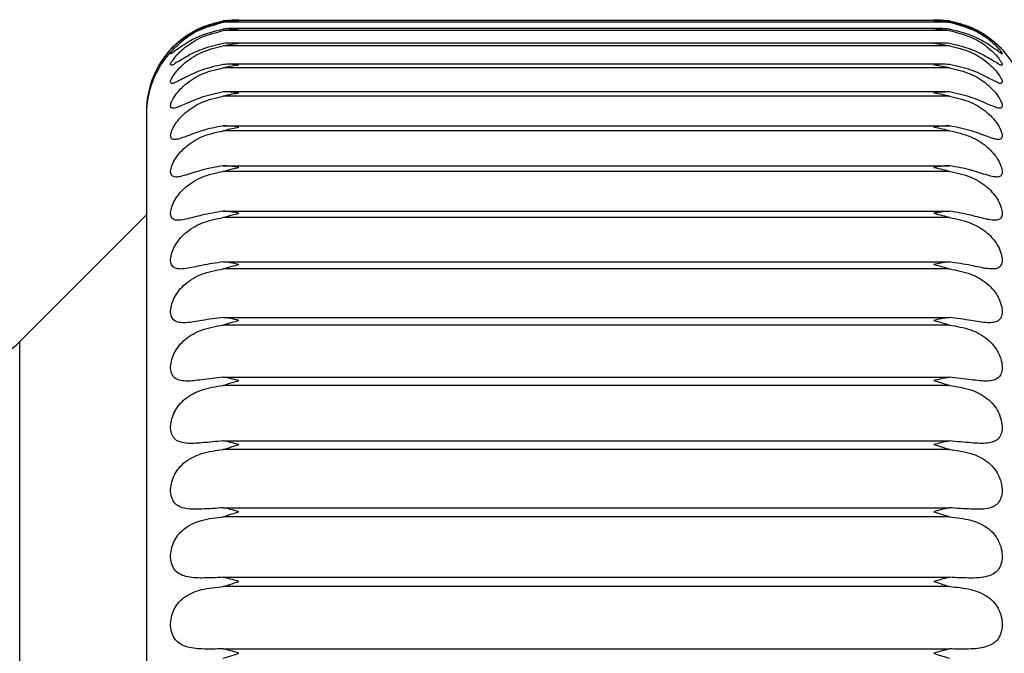
# Model space of a CAD drawing. Units: millimetres. Extents: x 4 to 416, y 4 to 293.
# Drawn here: x 153 to 155, y 103 to 104 of the extents above; entities that cross this region are included whole.
import ezdxf

# ---------------------------------------------------------------- set-up
doc = ezdxf.new("R2010")
doc.units = ezdxf.units.MM

msp = doc.modelspace()

# ---------------------------------------------------------------- linework, layer by layer
at = {"color": 7, "linetype": 'Continuous', "lineweight": 25}
for p, q in [((153.3739, 104.2863), (153.3507, 104.2863)), ((155.3104, 104.2825), (153.3507, 104.2825)), ((155.2801, 104.2658), (153.381, 104.2658)), ((155.2728, 104.2869), (153.3884, 104.2869)), ((155.3104, 104.2863), (155.2887, 104.2863)), ((155.3104, 104.2599), (153.3507, 104.2599)), ((155.3104, 104.2189), (153.3507, 104.2189)), ((155.2875, 104.2264), (153.3737, 104.2264)), ((155.3104, 104.1598), (153.3507, 104.1598)), ((155.2946, 104.1691), (153.3664, 104.1691)), ((155.3104, 104.0832), (153.3507, 104.0832)), ((155.3018, 104.0943), (153.3593, 104.0943)), ((153.1431, 104.0407), (153.1431, 104.0342)), ((153.1431, 104.0342), (153.1431, 102.0023)), ((153.3507, 104.0027), (155.3104, 104.0027)), ((155.3104, 103.9896), (153.3507, 103.9896)), ((153.3507, 103.8951), (155.3104, 103.8951)), ((155.3104, 103.8799), (153.3507, 103.8799)), ((153.1431, 103.762), (152.8013, 103.4202)), ((153.3507, 103.7723), (155.3104, 103.7723)), ((155.3104, 103.7552), (153.3507, 103.7552)), ((153.3507, 103.6352), (155.3104, 103.6352)), ((155.3104, 103.6164), (153.3507, 103.6164)), ((153.3507, 103.4852), (155.3104, 103.4852)), ((155.3104, 103.4648), (153.3507, 103.4648)), ((152.8013, 100.8988), (152.8013, 103.4202)), ((153.3507, 103.3236), (155.3104, 103.3236)), ((155.3104, 103.3017), (153.3507, 103.3017)), ((153.3507, 103.1517), (155.3104, 103.1517)), ((155.3104, 103.1286), (153.3507, 103.1286)), ((153.3507, 102.9711), (155.3104, 102.9711)), ((155.3104, 102.947), (153.3507, 102.947)), ((153.3507, 102.7834), (155.3104, 102.7834)), ((155.3104, 102.7584), (153.3507, 102.7584)), ((153.3507, 102.5901), (155.3104, 102.5901))]:
    msp.add_line(p, q, dxfattribs=at)
for centre, radius, start, end in [((153.3918, 104.0341), 0.2487, 132.5039, 179.9794), ((153.3931, 104.0407), 0.25, 136.0216, 179.999), ((155.2681, 104.0407), 0.25, 359.9997, 44.1438), ((152.6245, 103.597), 0.25, 270.0021, 314.9985)]:
    msp.add_arc(centre, radius, start, end, dxfattribs=at)
for points, knots in [([(153.3507, 104.2863), (153.3586, 104.2874), (153.3727, 104.2894), (153.3868, 104.2895), (153.3931, 104.2895)], [0, 0, 0, 0, 0.560932, 1, 1, 1, 1]), ([(155.2681, 104.2895), (155.276, 104.2894), (155.2902, 104.2892), (155.3042, 104.2872), (155.3104, 104.2863)], [0, 0, 0, 0, 0.558875, 1, 1, 1, 1]), ([(153.3507, 104.284), (153.3311, 104.2793), (153.2954, 104.2707), (153.2564, 104.2485), (153.2331, 104.2314), (153.2197, 104.2199), (153.214, 104.2143), (153.2071, 104.2079), (153.2149, 104.2162), (153.2202, 104.2214), (153.2331, 104.233), (153.2557, 104.25), (153.2946, 104.2727), (153.3309, 104.2815), (153.3507, 104.2863)], [0, 0, 0, 0, 0.184156, 0.336325, 0.403822, 0.454206, 0.488273, 0.497793, 0.512727, 0.547596, 0.595792, 0.658406, 0.813496, 1, 1, 1, 1]), ([(153.3507, 104.2639), (153.3263, 104.2577), (153.2912, 104.2489), (153.2523, 104.2271), (153.2317, 104.2128), (153.2176, 104.2032), (153.212, 104.198), (153.2079, 104.197), (153.21, 104.2012), (153.2141, 104.2068), (153.2196, 104.2128), (153.2238, 104.2175)], [0, 0, 0, 0, 0.409426, 0.588039, 0.722672, 0.825159, 0.852823, 0.862458, 0.874798, 0.903751, 1, 1, 1, 1]), ([(153.2238, 104.2175), (153.2301, 104.2235), (153.245, 104.2375), (153.2853, 104.2646), (153.3237, 104.2751), (153.3507, 104.2825)], [0, 0, 0, 0, 0.182413, 0.423443, 1, 1, 1, 1]), ([(153.3931, 104.2869), (153.3851, 104.2868), (153.371, 104.2868), (153.3569, 104.2849), (153.3507, 104.284)], [0, 0, 0, 0, 0.559089, 1, 1, 1, 1]), ([(153.3507, 104.2825), (153.3586, 104.2838), (153.3726, 104.2861), (153.3868, 104.2866), (153.3931, 104.2869)], [0, 0, 0, 0, 0.561498, 1, 1, 1, 1]), ([(153.3931, 104.2655), (153.3851, 104.2657), (153.371, 104.2661), (153.3569, 104.2646), (153.3507, 104.2639)], [0, 0, 0, 0, 0.5597077, 1, 1, 1, 1]), ([(153.3507, 104.2599), (153.3586, 104.2614), (153.3726, 104.2641), (153.3868, 104.2651), (153.3931, 104.2655)], [0, 0, 0, 0, 0.561979, 1, 1, 1, 1]), ([(155.2681, 104.2869), (155.276, 104.2865), (155.2902, 104.2859), (155.3042, 104.2835), (155.3104, 104.2825)], [0, 0, 0, 0, 0.558318, 1, 1, 1, 1]), ([(155.3104, 104.284), (155.3026, 104.2851), (155.2885, 104.2869), (155.2743, 104.2869), (155.2681, 104.2869)], [0, 0, 0, 0, 0.560755, 1, 1, 1, 1]), ([(155.3104, 104.2639), (155.3025, 104.2647), (155.2885, 104.2661), (155.2743, 104.2657), (155.2681, 104.2655)], [0, 0, 0, 0, 0.560131, 1, 1, 1, 1]), ([(155.2681, 104.2655), (155.276, 104.265), (155.2903, 104.2639), (155.3042, 104.2611), (155.3104, 104.2599)], [0, 0, 0, 0, 0.5578542, 1, 1, 1, 1]), ([(155.3104, 104.2863), (155.3299, 104.2816), (155.3655, 104.273), (155.4044, 104.2507), (155.4277, 104.2333), (155.4413, 104.221), (155.4472, 104.2154), (155.454, 104.2077), (155.4464, 104.2151), (155.441, 104.2202), (155.4282, 104.2313), (155.4056, 104.248), (155.3666, 104.2704), (155.3303, 104.2792), (155.3104, 104.284)], [0, 0, 0, 0, 0.182899, 0.335066, 0.403466, 0.455059, 0.49082, 0.502244, 0.515486, 0.549019, 0.596307, 0.65833, 0.813124, 1, 1, 1, 1]), ([(155.3104, 104.2825), (155.3369, 104.2753), (155.375, 104.265), (155.4155, 104.238), (155.4308, 104.2236), (155.4374, 104.2175)], [0, 0, 0, 0, 0.564117, 0.812787, 1, 1, 1, 1]), ([(155.4374, 104.2175), (155.4399, 104.2149), (155.4443, 104.2104), (155.449, 104.2037), (155.452, 104.2005), (155.4527, 104.1965), (155.4487, 104.1988), (155.4431, 104.2028), (155.4297, 104.213), (155.4099, 104.2264), (155.3708, 104.2487), (155.3354, 104.2576), (155.3104, 104.2639)], [0, 0, 0, 0, 0.059402, 0.10276, 0.129467, 0.138568, 0.150999, 0.17954, 0.27391, 0.405942, 0.581079, 1, 1, 1, 1]), ([(153.3507, 104.2253), (153.3312, 104.2208), (153.2958, 104.2125), (153.2572, 104.1937), (153.2332, 104.1782), (153.221, 104.1725), (153.2126, 104.1645), (153.2067, 104.1702), (153.214, 104.1785), (153.22, 104.1888), (153.2327, 104.202), (153.2552, 104.222), (153.2941, 104.246), (153.3308, 104.255), (153.3507, 104.2599)], [0, 0, 0, 0, 0.1815776, 0.3283784, 0.3909152, 0.4351583, 0.4620558, 0.4717986, 0.496852, 0.5391425, 0.59226, 0.658005, 0.814785, 1, 1, 1, 1]), ([(155.3104, 104.2599), (155.3299, 104.2552), (155.3659, 104.2464), (155.405, 104.2226), (155.4281, 104.2025), (155.4418, 104.1878), (155.4477, 104.1782), (155.4548, 104.1681), (155.447, 104.1658), (155.4401, 104.1721), (155.428, 104.1783), (155.4048, 104.193), (155.3661, 104.2123), (155.3303, 104.2207), (155.3104, 104.2253)], [0, 0, 0, 0, 0.1815893, 0.3352234, 0.4068925, 0.4638547, 0.5079639, 0.5305834, 0.5407539, 0.5676485, 0.6092714, 0.6666361, 0.8157873, 1, 1, 1, 1]), ([(153.3507, 104.1686), (153.3312, 104.1642), (153.296, 104.1564), (153.2577, 104.1387), (153.2331, 104.1254), (153.2216, 104.1203), (153.2111, 104.1153), (153.2072, 104.1239), (153.213, 104.133), (153.2201, 104.1454), (153.2325, 104.1596), (153.255, 104.1805), (153.294, 104.2051), (153.3308, 104.2141), (153.3507, 104.2189)], [0, 0, 0, 0, 0.179131, 0.322263, 0.382071, 0.423457, 0.448211, 0.463057, 0.493134, 0.538798, 0.593833, 0.660468, 0.816687, 1, 1, 1, 1]), ([(153.3931, 104.2257), (153.3852, 104.2261), (153.371, 104.2269), (153.3569, 104.2258), (153.3507, 104.2253)], [0, 0, 0, 0, 0.560309, 1, 1, 1, 1]), ([(153.3507, 104.2189), (153.3586, 104.2206), (153.3726, 104.2237), (153.3868, 104.2251), (153.3931, 104.2257)], [0, 0, 0, 0, 0.562388, 1, 1, 1, 1]), ([(155.3104, 104.2253), (155.3025, 104.2259), (155.2884, 104.2269), (155.2743, 104.226), (155.2681, 104.2257)], [0, 0, 0, 0, 0.5594873, 1, 1, 1, 1]), ([(155.2681, 104.2257), (155.276, 104.2249), (155.2903, 104.2234), (155.3043, 104.2203), (155.3104, 104.2189)], [0, 0, 0, 0, 0.557473, 1, 1, 1, 1]), ([(155.3104, 104.2189), (155.33, 104.2142), (155.3661, 104.2054), (155.4051, 104.1812), (155.4284, 104.16), (155.4418, 104.1445), (155.4486, 104.1322), (155.4546, 104.1219), (155.4484, 104.1156), (155.4395, 104.1205), (155.4281, 104.1253), (155.4043, 104.1383), (155.3659, 104.1562), (155.3303, 104.1641), (155.3104, 104.1686)], [0, 0, 0, 0, 0.179797, 0.332875, 0.405491, 0.46459, 0.512557, 0.540781, 0.554242, 0.578958, 0.617942, 0.672783, 0.818201, 1, 1, 1, 1]), ([(153.3507, 104.0942), (153.3312, 104.0901), (153.2963, 104.0828), (153.258, 104.0662), (153.2333, 104.0554), (153.2214, 104.0508), (153.2101, 104.0494), (153.2076, 104.0599), (153.2124, 104.0705), (153.22, 104.0844), (153.2323, 104.0996), (153.2549, 104.1214), (153.2938, 104.1462), (153.3308, 104.1551), (153.3507, 104.1598)], [0, 0, 0, 0, 0.176426, 0.315747, 0.372947, 0.411949, 0.43605, 0.456455, 0.491288, 0.540021, 0.596658, 0.663842, 0.818932, 1, 1, 1, 1]), ([(153.3931, 104.1676), (153.3852, 104.1683), (153.3711, 104.1695), (153.3569, 104.1689), (153.3507, 104.1686)], [0, 0, 0, 0, 0.560958, 1, 1, 1, 1]), ([(153.3507, 104.1598), (153.3586, 104.1617), (153.3726, 104.1651), (153.3868, 104.1669), (153.3931, 104.1676)], [0, 0, 0, 0, 0.562688, 1, 1, 1, 1]), ([(155.3104, 104.1686), (155.3025, 104.1689), (155.2884, 104.1695), (155.2743, 104.1682), (155.2681, 104.1676)], [0, 0, 0, 0, 0.558847, 1, 1, 1, 1]), ([(155.2681, 104.1676), (155.276, 104.1666), (155.2903, 104.1648), (155.3043, 104.1614), (155.3104, 104.1598)], [0, 0, 0, 0, 0.557186, 1, 1, 1, 1]), ([(155.3104, 104.1598), (155.33, 104.1552), (155.3662, 104.1466), (155.4053, 104.1221), (155.4286, 104.1), (155.4418, 104.0835), (155.4493, 104.0692), (155.4541, 104.0579), (155.4495, 104.049), (155.4394, 104.0512), (155.4281, 104.0552), (155.404, 104.0659), (155.3656, 104.0825), (155.3302, 104.09), (155.3104, 104.0942)], [0, 0, 0, 0, 0.177591, 0.3295058, 0.4026515, 0.4635107, 0.5150095, 0.5485229, 0.5665809, 0.590315, 0.6270658, 0.6794881, 0.8209591, 1, 1, 1, 1]), ([(153.3507, 104.0027), (153.3313, 103.999), (153.2966, 103.9922), (153.2581, 103.977), (153.2335, 103.9685), (153.2209, 103.9649), (153.2095, 103.9671), (153.2079, 103.9789), (153.2121, 103.9913), (153.2199, 104.0064), (153.2321, 104.0225), (153.2547, 104.0449), (153.2938, 104.0699), (153.3308, 104.0785), (153.3507, 104.0832)], [0, 0, 0, 0, 0.173574, 0.309081, 0.363919, 0.401151, 0.426124, 0.451999, 0.491233, 0.542673, 0.600561, 0.667958, 0.821423, 1, 1, 1, 1]), ([(153.3931, 104.092), (153.3852, 104.0929), (153.3711, 104.0945), (153.3569, 104.0943), (153.3507, 104.0942)], [0, 0, 0, 0, 0.561623, 1, 1, 1, 1]), ([(153.3507, 104.0832), (153.3586, 104.0852), (153.3726, 104.0889), (153.3868, 104.091), (153.3931, 104.092)], [0, 0, 0, 0, 0.562885, 1, 1, 1, 1]), ([(155.3104, 104.0942), (155.3025, 104.0942), (155.2884, 104.0944), (155.2743, 104.0927), (155.2681, 104.092)], [0, 0, 0, 0, 0.558241, 1, 1, 1, 1]), ([(155.2681, 104.092), (155.276, 104.0907), (155.2903, 104.0885), (155.3043, 104.0848), (155.3104, 104.0832)], [0, 0, 0, 0, 0.557043, 1, 1, 1, 1]), ([(155.3104, 104.0832), (155.33, 104.0787), (155.3663, 104.0703), (155.4055, 104.0457), (155.4288, 104.0229), (155.4419, 104.0055), (155.4497, 103.9896), (155.4538, 103.9769), (155.4503, 103.9663), (155.4397, 103.9653), (155.428, 103.9684), (155.4038, 103.9768), (155.3653, 103.992), (155.3302, 103.9989), (155.3104, 104.0027)], [0, 0, 0, 0, 0.175141, 0.325393, 0.398712, 0.460964, 0.515594, 0.554018, 0.576985, 0.601046, 0.63611, 0.686345, 0.823875, 1, 1, 1, 1]), ([(153.3931, 103.9993), (153.3852, 104.0004), (153.3711, 104.0024), (153.3569, 104.0026), (153.3507, 104.0027)], [0, 0, 0, 0, 0.562193, 1, 1, 1, 1]), ([(153.3507, 103.9896), (153.3586, 103.9918), (153.3726, 103.9957), (153.3868, 103.9982), (153.3931, 103.9993)], [0, 0, 0, 0, 0.56295, 1, 1, 1, 1]), ([(155.3104, 104.0027), (155.3025, 104.0026), (155.2883, 104.0023), (155.2743, 104.0002), (155.2681, 103.9993)], [0, 0, 0, 0, 0.557689, 1, 1, 1, 1]), ([(155.2681, 103.9993), (155.276, 103.9979), (155.2903, 103.9953), (155.3043, 103.9913), (155.3104, 103.9896)], [0, 0, 0, 0, 0.5569891, 1, 1, 1, 1]), ([(153.3507, 103.8951), (153.3313, 103.8916), (153.2969, 103.8855), (153.2581, 103.872), (153.2336, 103.8655), (153.2201, 103.8635), (153.2092, 103.869), (153.208, 103.8819), (153.2118, 103.896), (153.2198, 103.9123), (153.232, 103.9291), (153.2545, 103.952), (153.2937, 103.9769), (153.3308, 103.9852), (153.3507, 103.9896)], [0, 0, 0, 0, 0.170661, 0.30249, 0.355302, 0.391481, 0.418577, 0.449659, 0.492872, 0.546618, 0.605401, 0.672679, 0.824088, 1, 1, 1, 1]), ([(155.3104, 103.9896), (155.33, 103.9853), (155.3663, 103.9772), (155.4057, 103.9527), (155.429, 103.9295), (155.442, 103.9113), (155.4501, 103.894), (155.4536, 103.8797), (155.4507, 103.8677), (155.4403, 103.8638), (155.4279, 103.8655), (155.4038, 103.8717), (155.365, 103.8853), (155.3301, 103.8916), (155.3104, 103.8951)], [0, 0, 0, 0, 0.172529, 0.32072, 0.393868, 0.457111, 0.514443, 0.557332, 0.585153, 0.610699, 0.644733, 0.693103, 0.826843, 1, 1, 1, 1]), ([(153.3931, 103.8905), (153.3852, 103.8918), (153.3711, 103.8942), (153.3569, 103.8948), (153.3507, 103.8951)], [0, 0, 0, 0, 0.562694, 1, 1, 1, 1]), ([(153.3507, 103.8799), (153.3586, 103.8823), (153.3726, 103.8864), (153.3868, 103.8892), (153.3931, 103.8905)], [0, 0, 0, 0, 0.562918, 1, 1, 1, 1]), ([(155.3104, 103.8951), (155.3025, 103.8947), (155.2883, 103.894), (155.2743, 103.8916), (155.2681, 103.8905)], [0, 0, 0, 0, 0.557218, 1, 1, 1, 1]), ([(155.2681, 103.8905), (155.276, 103.8889), (155.2903, 103.8859), (155.3043, 103.8818), (155.3104, 103.8799)], [0, 0, 0, 0, 0.557067, 1, 1, 1, 1]), ([(153.3507, 103.7723), (153.3314, 103.7691), (153.2972, 103.7635), (153.2582, 103.7519), (153.2335, 103.7475), (153.2194, 103.7476), (153.2091, 103.7557), (153.208, 103.7697), (153.2117, 103.7854), (153.2197, 103.8027), (153.2319, 103.8202), (153.2544, 103.8433), (153.2938, 103.8679), (153.3308, 103.8757), (153.3507, 103.8799)], [0, 0, 0, 0, 0.1677848, 0.2961875, 0.347391, 0.3832803, 0.4133277, 0.4492777, 0.4960265, 0.5516682, 0.6109818, 0.6778436, 0.8268225, 1, 1, 1, 1]), ([(155.3104, 103.8799), (155.33, 103.8758), (155.3662, 103.8682), (155.4058, 103.844), (155.4291, 103.8205), (155.4422, 103.8016), (155.4503, 103.7832), (155.4535, 103.7673), (155.4509, 103.7541), (155.4409, 103.7476), (155.4279, 103.7475), (155.4037, 103.7517), (155.3647, 103.7633), (155.3301, 103.769), (155.3104, 103.7723)], [0, 0, 0, 0, 0.1698521, 0.3156411, 0.3882872, 0.4521483, 0.5117247, 0.5586141, 0.5910568, 0.6189405, 0.6526378, 0.6995391, 0.8297696, 1, 1, 1, 1]), ([(153.3931, 103.7665), (153.3852, 103.768), (153.3712, 103.7707), (153.3569, 103.7718), (153.3507, 103.7723)], [0, 0, 0, 0, 0.563091, 1, 1, 1, 1]), ([(153.3507, 103.7552), (153.3586, 103.7576), (153.3726, 103.7619), (153.3868, 103.7651), (153.3931, 103.7665)], [0, 0, 0, 0, 0.562756, 1, 1, 1, 1]), ([(155.3104, 103.7723), (155.3025, 103.7716), (155.2883, 103.7704), (155.2743, 103.7677), (155.2681, 103.7665)], [0, 0, 0, 0, 0.556842, 1, 1, 1, 1]), ([(155.2681, 103.7665), (155.276, 103.7647), (155.2903, 103.7614), (155.3043, 103.7571), (155.3104, 103.7552)], [0, 0, 0, 0, 0.557253, 1, 1, 1, 1]), ([(153.3507, 103.6352), (153.3314, 103.6324), (153.2974, 103.6274), (153.2582, 103.6178), (153.2333, 103.6154), (153.2188, 103.6179), (153.2092, 103.6282), (153.2079, 103.6434), (153.2115, 103.6605), (153.2196, 103.6787), (153.2318, 103.6966), (153.2542, 103.7198), (153.2939, 103.7438), (153.3308, 103.7512), (153.3507, 103.7552)], [0, 0, 0, 0, 0.165036, 0.29038, 0.34045, 0.376781, 0.41024, 0.450657, 0.500483, 0.557601, 0.617106, 0.683264, 0.829554, 1, 1, 1, 1]), ([(155.3104, 103.7552), (155.3299, 103.7513), (155.3661, 103.7441), (155.4059, 103.7206), (155.4292, 103.697), (155.4423, 103.6775), (155.4504, 103.6582), (155.4534, 103.6408), (155.4509, 103.6264), (155.4414, 103.6177), (155.4281, 103.6156), (155.4037, 103.6176), (155.3645, 103.6273), (155.33, 103.6323), (155.3104, 103.6352)], [0, 0, 0, 0, 0.1671836, 0.3103227, 0.3821707, 0.446274, 0.5076373, 0.558039, 0.594804, 0.6255374, 0.6595712, 0.7054554, 0.8325663, 1, 1, 1, 1]), ([(153.3931, 103.6283), (153.3852, 103.63), (153.3712, 103.633), (153.3569, 103.6346), (153.3507, 103.6352)], [0, 0, 0, 0, 0.56336, 1, 1, 1, 1]), ([(153.3507, 103.6164), (153.3586, 103.6189), (153.3726, 103.6233), (153.3868, 103.6268), (153.3931, 103.6283)], [0, 0, 0, 0, 0.562499, 1, 1, 1, 1]), ([(155.3104, 103.6352), (155.3025, 103.6343), (155.2883, 103.6327), (155.2743, 103.6297), (155.2681, 103.6283)], [0, 0, 0, 0, 0.556567, 1, 1, 1, 1]), ([(155.2681, 103.6283), (155.276, 103.6264), (155.2903, 103.6228), (155.3043, 103.6183), (155.3104, 103.6164)], [0, 0, 0, 0, 0.557514, 1, 1, 1, 1]), ([(153.3507, 103.4852), (153.3314, 103.4827), (153.2976, 103.4784), (153.2581, 103.4708), (153.233, 103.4707), (153.2183, 103.4755), (153.2093, 103.4877), (153.2079, 103.5041), (153.2114, 103.5225), (153.2195, 103.5413), (153.2317, 103.5596), (153.2542, 103.5827), (153.294, 103.6059), (153.3309, 103.6127), (153.3507, 103.6164)], [0, 0, 0, 0, 0.162481, 0.285217, 0.334658, 0.372066, 0.409137, 0.45361, 0.506043, 0.564223, 0.623593, 0.688805, 0.832205, 1, 1, 1, 1]), ([(155.3104, 103.6164), (155.3299, 103.6128), (155.366, 103.6062), (155.406, 103.5834), (155.4293, 103.56), (155.4424, 103.5401), (155.4506, 103.52), (155.4534, 103.5012), (155.4509, 103.4856), (155.4418, 103.4751), (155.4284, 103.4709), (155.4038, 103.4706), (155.3643, 103.4783), (155.33, 103.4827), (155.3104, 103.4852)], [0, 0, 0, 0, 0.164592, 0.304908, 0.3757, 0.439687, 0.502377, 0.555815, 0.59654, 0.630396, 0.665355, 0.710698, 0.835163, 1, 1, 1, 1]), ([(153.3507, 103.3236), (153.3315, 103.3215), (153.2977, 103.3178), (153.258, 103.3123), (153.2326, 103.3146), (153.218, 103.3216), (153.2094, 103.3354), (153.2078, 103.353), (153.2113, 103.3724), (153.2194, 103.3918), (153.2316, 103.4103), (153.2541, 103.433), (153.2942, 103.4553), (153.3309, 103.4614), (153.3507, 103.4648)], [0, 0, 0, 0, 0.160179, 0.280822, 0.330136, 0.36913, 0.409813, 0.457916, 0.512508, 0.571352, 0.630278, 0.694321, 0.834713, 1, 1, 1, 1]), ([(153.3931, 103.4773), (153.3852, 103.4791), (153.3712, 103.4824), (153.3569, 103.4844), (153.3507, 103.4852)], [0, 0, 0, 0, 0.563542, 1, 1, 1, 1]), ([(153.3507, 103.4648), (153.3586, 103.4673), (153.3726, 103.4719), (153.3868, 103.4756), (153.3931, 103.4773)], [0, 0, 0, 0, 0.562147, 1, 1, 1, 1]), ([(155.3104, 103.4852), (155.3025, 103.4841), (155.2883, 103.4821), (155.2743, 103.4787), (155.2681, 103.4773)], [0, 0, 0, 0, 0.5564148, 1, 1, 1, 1]), ([(155.2681, 103.4773), (155.276, 103.4751), (155.2902, 103.4714), (155.3042, 103.4668), (155.3104, 103.4648)], [0, 0, 0, 0, 0.557899, 1, 1, 1, 1]), ([(155.3104, 103.4648), (155.3299, 103.4615), (155.3658, 103.4555), (155.406, 103.4338), (155.4294, 103.4106), (155.4425, 103.3906), (155.4507, 103.3698), (155.4534, 103.3499), (155.4508, 103.3331), (155.4421, 103.321), (155.4287, 103.3148), (155.404, 103.3122), (155.3642, 103.3177), (155.33, 103.3214), (155.3104, 103.3236)], [0, 0, 0, 0, 0.1621462, 0.2995345, 0.3690299, 0.4325672, 0.4961518, 0.5521327, 0.5964505, 0.6335037, 0.6698706, 0.7151423, 0.8375005, 1, 1, 1, 1]), ([(153.3931, 103.3146), (153.3852, 103.3166), (153.3712, 103.3202), (153.3569, 103.3226), (153.3507, 103.3236)], [0, 0, 0, 0, 0.563618, 1, 1, 1, 1]), ([(153.3507, 103.3017), (153.3586, 103.3043), (153.3726, 103.3089), (153.3868, 103.3129), (153.3931, 103.3146)], [0, 0, 0, 0, 0.561734, 1, 1, 1, 1]), ([(155.3104, 103.3236), (155.3025, 103.3222), (155.2883, 103.3198), (155.2743, 103.3162), (155.2681, 103.3146)], [0, 0, 0, 0, 0.556369, 1, 1, 1, 1]), ([(155.2681, 103.3146), (155.276, 103.3124), (155.2902, 103.3084), (155.3042, 103.3037), (155.3104, 103.3017)], [0, 0, 0, 0, 0.558357, 1, 1, 1, 1]), ([(153.3507, 103.1517), (153.3315, 103.15), (153.2978, 103.147), (153.2577, 103.1436), (153.2322, 103.1484), (153.2178, 103.1574), (153.2095, 103.1727), (153.2078, 103.1915), (153.2113, 103.2117), (153.2193, 103.2315), (153.2315, 103.2499), (153.2541, 103.2723), (153.2945, 103.2933), (153.3309, 103.2987), (153.3507, 103.3017)], [0, 0, 0, 0, 0.1581782, 0.2772861, 0.3269463, 0.3678948, 0.4120901, 0.4633805, 0.5196935, 0.5788071, 0.6370022, 0.6996803, 0.8370211, 1, 1, 1, 1]), ([(155.3104, 103.3017), (155.3298, 103.2988), (155.3656, 103.2935), (155.406, 103.273), (155.4295, 103.2503), (155.4426, 103.2302), (155.4507, 103.2089), (155.4534, 103.1882), (155.4507, 103.1702), (155.4423, 103.1567), (155.429, 103.1486), (155.4042, 103.1436), (155.3641, 103.1469), (155.3299, 103.15), (155.3104, 103.1517)], [0, 0, 0, 0, 0.159896, 0.294324, 0.362331, 0.42511, 0.489146, 0.547203, 0.594729, 0.634929, 0.673054, 0.718697, 0.839531, 1, 1, 1, 1]), ([(153.3931, 103.1418), (153.3852, 103.144), (153.3712, 103.1478), (153.3569, 103.1505), (153.3507, 103.1517)], [0, 0, 0, 0, 0.563565, 1, 1, 1, 1]), ([(155.3104, 103.1517), (155.3025, 103.1501), (155.2883, 103.1474), (155.2743, 103.1435), (155.2681, 103.1418)], [0, 0, 0, 0, 0.5564439, 1, 1, 1, 1]), ([(153.3507, 102.9711), (153.3315, 102.9698), (153.2978, 102.9675), (153.2574, 102.9664), (153.2319, 102.9736), (153.2177, 102.9845), (153.2096, 103.001), (153.2078, 103.0208), (153.2112, 103.0418), (153.2192, 103.0618), (153.2315, 103.0801), (153.2541, 103.1018), (153.2948, 103.1213), (153.331, 103.126), (153.3507, 103.1286)], [0, 0, 0, 0, 0.156514, 0.274667, 0.325096, 0.368246, 0.415758, 0.469815, 0.527391, 0.586405, 0.643602, 0.704767, 0.839084, 1, 1, 1, 1]), ([(153.3507, 103.1286), (153.3586, 103.1312), (153.3726, 103.1359), (153.3868, 103.14), (153.3931, 103.1418)], [0, 0, 0, 0, 0.561223, 1, 1, 1, 1]), ([(155.2681, 103.1418), (155.276, 103.1395), (155.2902, 103.1353), (155.3042, 103.1306), (155.3104, 103.1286)], [0, 0, 0, 0, 0.558851, 1, 1, 1, 1]), ([(155.3104, 103.1286), (155.3298, 103.1261), (155.3653, 103.1215), (155.406, 103.1024), (155.4296, 103.0804), (155.4427, 103.0605), (155.4508, 103.0389), (155.4534, 103.0174), (155.4506, 102.9984), (155.4424, 102.9836), (155.4293, 102.9738), (155.4046, 102.9664), (155.3641, 102.9674), (155.3299, 102.9698), (155.3104, 102.9711)], [0, 0, 0, 0, 0.157888, 0.289399, 0.355748, 0.417473, 0.481542, 0.541209, 0.591547, 0.634776, 0.6749, 0.721303, 0.841217, 1, 1, 1, 1]), ([(153.3931, 102.9604), (153.3852, 102.9627), (153.3712, 102.9667), (153.3569, 102.9698), (153.3507, 102.9711)], [0, 0, 0, 0, 0.563403, 1, 1, 1, 1]), ([(153.3507, 102.947), (153.3586, 102.9496), (153.3727, 102.9542), (153.3868, 102.9585), (153.3931, 102.9604)], [0, 0, 0, 0, 0.560687, 1, 1, 1, 1]), ([(155.3104, 102.9711), (155.3025, 102.9694), (155.2883, 102.9662), (155.2743, 102.9622), (155.2681, 102.9604)], [0, 0, 0, 0, 0.55664, 1, 1, 1, 1]), ([(155.2681, 102.9604), (155.276, 102.958), (155.2902, 102.9537), (155.3042, 102.949), (155.3104, 102.947)], [0, 0, 0, 0, 0.55941, 1, 1, 1, 1]), ([(153.3507, 102.7834), (153.3315, 102.7825), (153.2977, 102.7809), (153.257, 102.7821), (153.2317, 102.7917), (153.2177, 102.8042), (153.2097, 102.8219), (153.2078, 102.8426), (153.2111, 102.8641), (153.2191, 102.8842), (153.2314, 102.9021), (153.2542, 102.923), (153.2951, 102.9408), (153.331, 102.9448), (153.3507, 102.947)], [0, 0, 0, 0, 0.155212, 0.272989, 0.324547, 0.370034, 0.420626, 0.477016, 0.535434, 0.593986, 0.649945, 0.709464, 0.840863, 1, 1, 1, 1]), ([(155.3104, 102.947), (155.3297, 102.9448), (155.365, 102.941), (155.4059, 102.9236), (155.4296, 102.9025), (155.4428, 102.8829), (155.4509, 102.8612), (155.4534, 102.8391), (155.4506, 102.8192), (155.4425, 102.8032), (155.4295, 102.7919), (155.405, 102.7822), (155.3642, 102.7808), (155.3299, 102.7824), (155.3104, 102.7834)], [0, 0, 0, 0, 0.156156, 0.284863, 0.349431, 0.409833, 0.473537, 0.534367, 0.587125, 0.633195, 0.675443, 0.722942, 0.842535, 1, 1, 1, 1]), ([(153.3931, 102.7719), (153.3852, 102.7743), (153.3712, 102.7785), (153.3569, 102.7819), (153.3507, 102.7834)], [0, 0, 0, 0, 0.5631407, 1, 1, 1, 1]), ([(155.3104, 102.7834), (155.3025, 102.7814), (155.2883, 102.778), (155.2743, 102.7738), (155.2681, 102.7719)], [0, 0, 0, 0, 0.556934, 1, 1, 1, 1]), ([(153.3507, 102.5901), (153.3315, 102.5897), (153.2976, 102.5888), (153.2566, 102.5925), (153.2314, 102.6042), (153.2177, 102.6183), (153.2097, 102.637), (153.2078, 102.6584), (153.2111, 102.6802), (153.2191, 102.7002), (153.2314, 102.7177), (153.2544, 102.7375), (153.2954, 102.7535), (153.3311, 102.7567), (153.3507, 102.7584)], [0, 0, 0, 0, 0.154292, 0.272259, 0.325241, 0.373106, 0.426506, 0.484806, 0.543655, 0.601389, 0.655886, 0.713676, 0.842321, 1, 1, 1, 1]), ([(153.3507, 102.7584), (153.3586, 102.761), (153.3727, 102.7656), (153.3868, 102.77), (153.3931, 102.7719)], [0, 0, 0, 0, 0.560128, 1, 1, 1, 1]), ([(155.2681, 102.7719), (155.276, 102.7695), (155.2901, 102.765), (155.3042, 102.7604), (155.3104, 102.7584)], [0, 0, 0, 0, 0.5599834, 1, 1, 1, 1]), ([(155.3104, 102.7584), (155.3297, 102.7567), (155.3647, 102.7536), (155.4057, 102.7381), (155.4296, 102.718), (155.4429, 102.6989), (155.451, 102.6772), (155.4534, 102.6548), (155.4505, 102.6342), (155.4425, 102.6172), (155.4297, 102.6044), (155.4054, 102.5926), (155.3643, 102.5888), (155.3299, 102.5896), (155.3104, 102.5901)], [0, 0, 0, 0, 0.1547418, 0.2808137, 0.3435086, 0.4023543, 0.4653029, 0.5268425, 0.581624, 0.6303106, 0.6747489, 0.7236062, 0.8434634, 1, 1, 1, 1]), ([(153.3931, 102.5781), (153.3852, 102.5805), (153.3711, 102.5849), (153.3569, 102.5885), (153.3507, 102.5901)], [0, 0, 0, 0, 0.562819, 1, 1, 1, 1]), ([(155.3104, 102.5901), (155.3025, 102.5881), (155.2883, 102.5844), (155.2743, 102.58), (155.2681, 102.5781)], [0, 0, 0, 0, 0.557312, 1, 1, 1, 1]), ([(153.3507, 102.5646), (153.3586, 102.5671), (153.3727, 102.5716), (153.3869, 102.5761), (153.3931, 102.5781)], [0, 0, 0, 0, 0.559533, 1, 1, 1, 1]), ([(155.2681, 102.5781), (155.276, 102.5756), (155.2901, 102.5711), (155.3042, 102.5666), (155.3104, 102.5646)], [0, 0, 0, 0, 0.560585, 1, 1, 1, 1])]:
    msp.add_open_spline(points, degree=3, knots=knots, dxfattribs=at)

doc.saveas('drawing.dxf')
